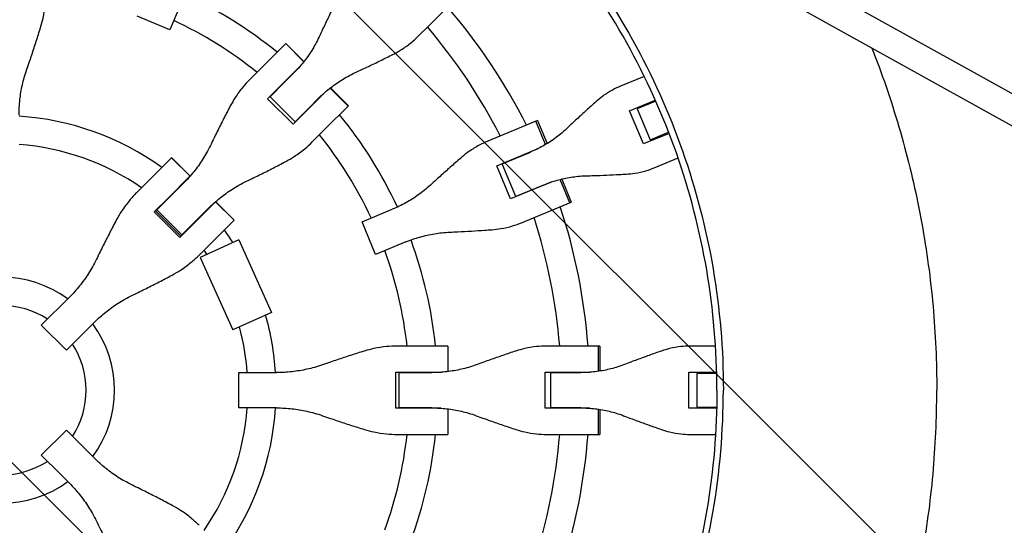
# Model space of a CAD drawing. Units: millimetres. Extents: x -1125 to 1125, y -3854 to 3854.
# Drawn here: x 10 to 568, y -77 to 210 of the extents above; entities that cross this region are included whole.
import ezdxf

# ---------------------------------------------------------------- set-up
doc = ezdxf.new("R2010")
doc.units = ezdxf.units.MM
doc.header["$LTSCALE"] = 20
doc.linetypes.add('HIDDEN', pattern=[9.525, 6.35, -3.175])
doc.layers.add('2d', color=230, linetype='Continuous')
doc.layers.add('AS-Free_Space_Hatch', color=31, linetype='HIDDEN')

msp = doc.modelspace()

# ---------------------------------------------------------------- hatches: boundary and pattern name
at = {"layer": 'AS-Free_Space_Hatch'}
h = msp.add_hatch(dxfattribs=at)
h.set_pattern_fill('ANSI31', color=256, scale=100)
h.set_pattern_definition([(135, (1125, -3854.5), (-224.506, -224.506), [])])
h.paths.add_polyline_path([(-1125, -3854.5), (1125, -3854.5), (1125, 3854.5), (-1125, 3854.5)])

# ---------------------------------------------------------------- linework, layer by layer
at = {"layer": '2d'}
for p, q in [((849.98, 13.37), (357.74, 287.16)), ((841.11, 0), (350.13, 273.08)), ((102.5, 221.27), (95.41, 204.17)), ((257.26, 221.88), (242.44, 207.06)), ((95.41, 204.17), (76.9, 211.84)), ((235.71, 200.33), (242.44, 207.06)), ((147.99, 183.37), (161.07, 196.45)), ((160.94, 196.32), (171.17, 186.09)), ((161.07, 196.45), (171.28, 186.23)), ((147.99, 183.37), (140.63, 176.01)), ((168.81, 183.24), (158.47, 172.9)), ((165.2, 179.37), (160.15, 174.32)), ((150.68, 165.1), (158.47, 172.9)), ((152.11, 166.28), (160.15, 174.32)), ((363.88, 177.8), (350.4, 172.22)), ((153.36, 167.78), (153.49, 167.65)), ((172.9, 158.47), (183.24, 168.81)), ((186.09, 171.17), (196.32, 160.94)), ((186.23, 171.28), (196.45, 161.07)), ((165.1, 150.68), (150.68, 165.1)), ((152.15, 166.31), (152.02, 166.44)), ((166.28, 152.11), (152.11, 166.28)), ((174.32, 160.15), (179.37, 165.2)), ((355.59, 158.33), (370.15, 164.36)), ((370.43, 163.72), (359.96, 159.38)), ((364.63, 162.07), (364.89, 161.43)), ((373.54, 165.76), (373.53, 165.76)), ((373.82, 165.12), (373.82, 165.12)), ((172.9, 158.47), (165.1, 150.68)), ((174.32, 160.15), (166.28, 152.11)), ((196.45, 161.07), (183.37, 147.99)), ((363.39, 139.48), (355.59, 158.33)), ((359.96, 159.38), (367.23, 141.83)), ((360.75, 159.71), (360.48, 160.36)), ((166.31, 152.15), (166.44, 152.02)), ((167.65, 153.49), (167.78, 153.36)), ((303.44, 152.77), (275.28, 141.1)), ((308.08, 139.22), (302.61, 152.43)), ((303.44, 152.77), (308.86, 139.68)), ((176.01, 140.63), (183.37, 147.99)), ((377.96, 145.51), (363.39, 139.48)), ((367.23, 141.83), (377.7, 146.17)), ((381.09, 147.57), (381.09, 147.57)), ((368.02, 142.16), (368.29, 141.51)), ((372.16, 143.87), (372.43, 143.23)), ((280.43, 127.2), (303.78, 136.87)), ((283.52, 128.28), (299.11, 134.74)), ((84.04, 119.42), (96.33, 131.71)), ((96.33, 131.71), (96.37, 131.75)), ((96.33, 131.71), (106.81, 121.24)), ((96.37, 131.75), (106.84, 121.27)), ((291.19, 109.77), (283.52, 128.28)), ((284.26, 128.78), (284.33, 128.62)), ((288.09, 130.37), (288.16, 130.2)), ((369.55, 125.99), (383.03, 131.58)), ((288.24, 108.35), (280.43, 127.2)), ((84.04, 119.42), (76.51, 111.89)), ((87.96, 102.13), (103.07, 117.24)), ((106.77, 121.2), (94.52, 108.95)), ((311.58, 118.02), (288.24, 108.35)), ((321.76, 106.2), (316.29, 119.41)), ((317.16, 119.62), (322.58, 106.54)), ((306.78, 116.23), (291.19, 109.77)), ((295.82, 111.69), (295.89, 111.52)), ((86.54, 100.97), (94.52, 108.95)), ((108.95, 94.52), (121.2, 106.77)), ((121.24, 106.81), (131.71, 96.33)), ((121.27, 106.84), (131.75, 96.37)), ((292.07, 109.94), (292, 110.11)), ((294.43, 94.88), (322.58, 106.54)), ((100.97, 86.54), (86.54, 100.97)), ((87.22, 101.64), (101.64, 87.22)), ((87.9, 102.32), (88.03, 102.19)), ((102.13, 87.96), (87.96, 102.13)), ((117.24, 103.07), (102.13, 87.96)), ((204.17, 95.41), (221.27, 102.5)), ((131.75, 96.37), (119.42, 84.04)), ((211.84, 76.9), (204.17, 95.41)), ((108.95, 94.52), (100.97, 86.54)), ((102.19, 88.03), (102.32, 87.9)), ((111.89, 76.51), (119.42, 84.04)), ((134.41, 85.12), (112.52, 75.28)), ((134.41, 85.12), (152.87, 44.08)), ((228.94, 83.99), (211.84, 76.9)), ((112.52, 75.28), (130.98, 34.24)), ((22.62, 36.79), (38.5, 52.67)), ((152.87, 44.08), (130.98, 34.24)), ((36.79, 22.62), (22.62, 36.79)), ((52.67, 38.5), (36.79, 22.62)), ((252.8, 25.02), (223.9, 25.02)), ((252.62, 25.02), (252.62, 10.55)), ((252.8, 25.02), (252.8, 10.57)), ((338.8, 25.02), (308.33, 25.02)), ((337.91, 10.72), (337.91, 25.02)), ((338.8, 25.02), (338.8, 10.86)), ((404.23, 25.02), (389.64, 25.02)), ((407.9, 25.02), (407.9, 25.02)), ((134.41, 10.02), (155.79, 10.02)), ((134.41, -10.02), (134.41, 10.02)), ((223.29, -10.2), (223.29, 10.2)), ((223.29, 10.2), (248.94, 10.2)), ((225.14, 10.02), (243.65, 10.02)), ((225.14, -10.02), (225.14, 10.02)), ((225.18, 10.2), (225.18, 10.02)), ((227.08, 10.2), (227.08, 10.02)), ((307.76, -10.2), (307.76, 10.2)), ((307.76, 10.2), (333.03, 10.2)), ((311.03, 10.02), (327.9, 10.02)), ((311.03, -10.02), (311.03, 10.02)), ((311.9, 10.2), (311.9, 10.02)), ((316.05, 10.2), (316.05, 10.02)), ((389.11, -10.2), (389.11, 10.2)), ((389.11, 10.2), (404.87, 10.2)), ((404.89, 9.5), (393.56, 9.5)), ((393.56, 9.5), (393.56, -9.5)), ((394.41, 10.2), (394.41, 9.5)), ((398.89, 10.2), (398.89, 9.5)), ((408.55, 9.5), (408.55, 9.5)), ((155.79, -10.02), (134.41, -10.02)), ((248.94, -10.2), (223.29, -10.2)), ((243.65, -10.02), (225.14, -10.02)), ((225.18, -10.02), (225.18, -10.2)), ((227.08, -10.02), (227.08, -10.2)), ((252.62, -10.55), (252.62, -25.02)), ((252.8, -10.57), (252.8, -25.02)), ((333.03, -10.2), (307.76, -10.2)), ((327.9, -10.02), (311.03, -10.02)), ((311.9, -10.02), (311.9, -10.2)), ((316.05, -10.02), (316.05, -10.2)), ((337.91, -25.02), (337.91, -10.72)), ((338.8, -10.86), (338.8, -25.02)), ((404.87, -10.2), (389.11, -10.2)), ((393.56, -9.5), (404.89, -9.5)), ((394.41, -9.5), (394.41, -10.2)), ((398.89, -9.5), (398.89, -10.2)), ((408.55, -9.5), (408.55, -9.5)), ((22.62, -36.79), (36.79, -22.62)), ((36.79, -22.62), (47.54, -33.38)), ((223.9, -25.02), (252.8, -25.02)), ((308.33, -25.02), (338.8, -25.02)), ((389.64, -25.02), (404.23, -25.02)), ((407.9, -25.02), (407.9, -25.02)), ((52.67, -38.5), (47.54, -33.38)), ((33.38, -47.54), (22.62, -36.79)), ((33.38, -47.54), (38.5, -52.67))]:
    msp.add_line(p, q, dxfattribs=at)
for radius, start, end in [(247, 50.8132, 65.1607), (333, 26.8085, 40.6915), (231, 51.2174, 65.0146), (317, 27.0265, 40.4735), (247, 47.3393, 47.3667), (231, 47.4854, 47.5308), (247, 42.6333, 42.6607), (231, 42.4692, 42.5146), (247, 24.8393, 39.1868), (155.5, 54.2582, 86.3064), (231, 24.9854, 38.7826), (139.5, 55.3311, 85.8821), (333, 24.253, 24.2553), (317, 24.3109, 24.3439), (333, 20.7447, 20.747), (155.5, 48.6936, 48.761), (317, 20.6561, 20.6891), (139.5, 49.1179, 49.1931), (155.5, 41.239, 41.3064), (333, 4.3085, 18.1915), (317, 4.5265, 17.9735), (139.5, 40.8069, 40.8821), (155.5, 32.5357, 35.7418), (247, 5.8132, 20.1607), (139.5, 33.4979, 34.6689), (231, 6.2174, 20.0146), (64, 54.0051, 125.9949), (48, 57.046, 122.954), (155.5, 3.6936, 15.8965), (64, 324.0051, 35.9949), (139.5, 4.1179, 14.9343), (48, 327.046, 32.954), (231, 2.4854, 2.5308), (247, 2.3393, 2.3667), (317, 1.8109, 1.8439), (333, 1.753, 1.7553), (139.5, 325.3311, 355.8821), (155.5, 324.2582, 356.3064), (231, 357.4692, 357.5146), (247, 357.6333, 357.6607), (317, 358.1561, 358.1891), (333, 358.2447, 358.247), (231, 339.9854, 353.7826), (247, 339.8393, 354.1868), (317, 342.0265, 355.4735), (333, 341.8085, 355.6915), (48, 237.046, 302.954), (64, 234.0051, 305.9949)]:
    msp.add_arc((0, 0), radius, start, end, dxfattribs=at)
for points, knots in [([(405, 0), (405, 22.83), (403.07, 45.66), (395.38, 90.67), (389.63, 112.84), (374.48, 155.92), (365.08, 176.81), (342.9, 216.72), (330.12, 235.73), (315.83, 253.53)], [0, 0, 0, 0, 0.25, 0.25, 0.5, 0.5, 0.75, 0.75, 1, 1, 1, 1]), ([(318.68, 255.83), (333.1, 237.86), (346, 218.68), (368.38, 178.41), (377.87, 157.33), (393.16, 113.86), (398.96, 91.49), (406.71, 46.07), (408.66, 23.04), (408.66, 0)], [0, 0, 0, 0, 0.25, 0.25, 0.5, 0.5, 0.75, 0.75, 1, 1, 1, 1]), ([(22.22, 205.5), (22.76, 207.26), (23.23, 209.04), (24.13, 213.23), (24.51, 215.66), (24.93, 220.03), (25.02, 221.97), (25.02, 223.9)], [196.919636, 196.919636, 196.919636, 196.919636, 202.323387, 202.323387, 209.573326, 209.573326, 215.40364, 215.40364, 215.40364, 215.40364]), ([(190.23, 221.66), (189.65, 220.51), (189.06, 219.33), (187.36, 215.9), (186.24, 213.61), (184, 208.99), (182.89, 206.65), (181.15, 202.97), (180.51, 201.6), (179.89, 200.25)], [3.430406, 3.430406, 3.430406, 3.430406, 7.467226, 7.467226, 14.934453, 14.934453, 22.401679, 22.401679, 26.90205, 26.90205, 26.90205, 26.90205]), ([(14.4, 181.77), (14.91, 183.23), (15.43, 184.72), (16.81, 188.74), (17.67, 191.31), (19.36, 196.44), (20.18, 199), (21.4, 202.85), (21.82, 204.19), (22.22, 205.5)], [2.966856, 2.966856, 2.966856, 2.966856, 7.467226, 7.467226, 14.934453, 14.934453, 22.401679, 22.401679, 26.438499, 26.438499, 26.438499, 26.438499]), ([(179.89, 200.25), (179.24, 198.85), (178.54, 197.47), (176.47, 193.68), (174.99, 191.31), (171.76, 186.76), (170.02, 184.58), (167.2, 181.43), (166.22, 180.38), (165.2, 179.37)], [225.767218, 225.767218, 225.767218, 225.767218, 230.381704, 230.381704, 238.633479, 238.633479, 246.885254, 246.885254, 251.132786, 251.132786, 251.132786, 251.132786]), ([(221.66, 190.23), (223.21, 191.01), (224.71, 191.86), (228.11, 193.98), (229.97, 195.31), (233.12, 197.87), (234.45, 199.07), (235.71, 200.33)], [196.919636, 196.919636, 196.919636, 196.919636, 202.323387, 202.323387, 209.573326, 209.573326, 215.40364, 215.40364, 215.40364, 215.40364]), ([(200.25, 179.89), (201.6, 180.51), (202.97, 181.15), (206.65, 182.89), (208.99, 184), (213.61, 186.24), (215.9, 187.36), (219.33, 189.06), (220.51, 189.65), (221.66, 190.23)], [2.966856, 2.966856, 2.966856, 2.966856, 7.467226, 7.467226, 14.934453, 14.934453, 22.401679, 22.401679, 26.438499, 26.438499, 26.438499, 26.438499]), ([(492.74, 193.76), (493.76, 191.18), (494.75, 188.59), (498.51, 178.56), (501.14, 171.06), (506.07, 155.88), (508.35, 148.26), (514.67, 125.32), (518.17, 109.92), (523.8, 78.89), (525.91, 63.27), (528.75, 31.8), (529.47, 15.96), (529.47, 0)], [0.1829549, 0.1829549, 0.1829549, 0.1829549, 0.1913434, 0.1913434, 0.2152613, 0.2152613, 0.2391793, 0.2391793, 0.2870151, 0.2870151, 0.334851, 0.334851, 0.3826868, 0.3826868, 0.3826868, 0.3826868]), ([(10.02, 155.79), (10.02, 157.25), (10.06, 158.72), (10.29, 163.05), (10.61, 165.91), (11.54, 171.59), (12.17, 174.41), (13.39, 178.73), (13.87, 180.26), (14.4, 181.77)], [12.256019, 12.256019, 12.256019, 12.256019, 16.503551, 16.503551, 24.755326, 24.755326, 33.007102, 33.007102, 37.621588, 37.621588, 37.621588, 37.621588]), ([(179.37, 165.2), (180.38, 166.22), (181.43, 167.2), (184.58, 170.02), (186.76, 171.76), (191.31, 174.99), (193.68, 176.47), (197.47, 178.54), (198.85, 179.24), (200.25, 179.89)], [12.256019, 12.256019, 12.256019, 12.256019, 16.503551, 16.503551, 24.755326, 24.755326, 33.007102, 33.007102, 37.621588, 37.621588, 37.621588, 37.621588]), ([(140.63, 176.01), (139.27, 174.65), (137.96, 173.21), (135.16, 169.82), (133.71, 167.84), (131.39, 164.24), (130.46, 162.65), (129.6, 161.02)], [15.919502, 15.919502, 15.919502, 15.919502, 21.749816, 21.749816, 28.999755, 28.999755, 34.403507, 34.403507, 34.403507, 34.403507]), ([(350.4, 172.22), (348.87, 171.58), (347.35, 170.86), (344.01, 169.02), (342.19, 167.86), (339.13, 165.62), (337.86, 164.59), (336.63, 163.49)], [15.919502, 15.919502, 15.919502, 15.919502, 21.749816, 21.749816, 28.999755, 28.999755, 34.403507, 34.403507, 34.403507, 34.403507]), ([(336.63, 163.49), (335.71, 162.67), (334.78, 161.83), (332.07, 159.39), (330.26, 157.75), (326.64, 154.42), (324.82, 152.73), (321.96, 150.06), (320.9, 149.06), (319.86, 148.08)], [3.430406, 3.430406, 3.430406, 3.430406, 7.467226, 7.467226, 14.934453, 14.934453, 22.401679, 22.401679, 26.90205, 26.90205, 26.90205, 26.90205]), ([(129.6, 161.02), (128.96, 159.81), (128.31, 158.57), (126.44, 154.98), (125.21, 152.59), (122.78, 147.77), (121.58, 145.34), (119.71, 141.53), (119.02, 140.11), (118.35, 138.72)], [3.430406, 3.430406, 3.430406, 3.430406, 7.467226, 7.467226, 14.934453, 14.934453, 22.401679, 22.401679, 26.90205, 26.90205, 26.90205, 26.90205]), ([(319.86, 148.08), (318.78, 147.06), (317.66, 146.07), (314.44, 143.42), (312.26, 141.84), (307.72, 138.94), (305.35, 137.62), (301.66, 135.84), (300.39, 135.27), (299.11, 134.74)], [225.767218, 225.767218, 225.767218, 225.767218, 230.381704, 230.381704, 238.633479, 238.633479, 246.885254, 246.885254, 251.132786, 251.132786, 251.132786, 251.132786]), ([(161.02, 129.6), (162.65, 130.46), (164.24, 131.39), (167.84, 133.71), (169.82, 135.16), (173.21, 137.96), (174.65, 139.27), (176.01, 140.63)], [196.919636, 196.919636, 196.919636, 196.919636, 202.323387, 202.323387, 209.573326, 209.573326, 215.40364, 215.40364, 215.40364, 215.40364]), ([(275.28, 141.1), (273.64, 140.43), (272.02, 139.65), (268.45, 137.72), (266.51, 136.52), (263.25, 134.18), (261.89, 133.12), (260.58, 131.99)], [15.919502, 15.919502, 15.919502, 15.919502, 21.749816, 21.749816, 28.999755, 28.999755, 34.403507, 34.403507, 34.403507, 34.403507]), ([(118.35, 138.72), (117.65, 137.27), (116.91, 135.84), (114.72, 131.93), (113.17, 129.5), (109.81, 124.81), (108.01, 122.57), (105.12, 119.34), (104.11, 118.28), (103.07, 117.24)], [225.767218, 225.767218, 225.767218, 225.767218, 230.381704, 230.381704, 238.633479, 238.633479, 246.885254, 246.885254, 251.132786, 251.132786, 251.132786, 251.132786]), ([(138.72, 118.35), (140.11, 119.02), (141.53, 119.71), (145.34, 121.58), (147.77, 122.78), (152.59, 125.21), (154.98, 126.44), (158.57, 128.31), (159.81, 128.96), (161.02, 129.6)], [2.966856, 2.966856, 2.966856, 2.966856, 7.467226, 7.467226, 14.934453, 14.934453, 22.401679, 22.401679, 26.438499, 26.438499, 26.438499, 26.438499]), ([(260.58, 131.99), (259.6, 131.14), (258.6, 130.28), (255.72, 127.77), (253.81, 126.08), (249.97, 122.66), (248.05, 120.94), (245.03, 118.2), (243.92, 117.17), (242.83, 116.17)], [3.430406, 3.430406, 3.430406, 3.430406, 7.467226, 7.467226, 14.934453, 14.934453, 22.401679, 22.401679, 26.90205, 26.90205, 26.90205, 26.90205]), ([(353.63, 122.43), (355.28, 122.52), (356.91, 122.69), (360.66, 123.27), (362.76, 123.73), (366.43, 124.8), (368.02, 125.36), (369.55, 125.99)], [196.919636, 196.919636, 196.919636, 196.919636, 202.323387, 202.323387, 209.573326, 209.573326, 215.40364, 215.40364, 215.40364, 215.40364]), ([(117.24, 103.07), (118.28, 104.11), (119.34, 105.12), (122.57, 108.01), (124.81, 109.81), (129.5, 113.17), (131.93, 114.72), (135.84, 116.91), (137.27, 117.65), (138.72, 118.35)], [12.256019, 12.256019, 12.256019, 12.256019, 16.503551, 16.503551, 24.755326, 24.755326, 33.007102, 33.007102, 37.621588, 37.621588, 37.621588, 37.621588]), ([(306.78, 116.23), (308.06, 116.76), (309.36, 117.26), (313.23, 118.6), (315.83, 119.34), (321.1, 120.51), (323.75, 120.93), (327.9, 121.33), (329.39, 121.43), (330.88, 121.47)], [12.256019, 12.256019, 12.256019, 12.256019, 16.503551, 16.503551, 24.755326, 24.755326, 33.007102, 33.007102, 37.621588, 37.621588, 37.621588, 37.621588]), ([(330.88, 121.47), (332.31, 121.51), (333.77, 121.55), (337.68, 121.68), (340.16, 121.77), (345.08, 121.98), (347.51, 122.1), (351.15, 122.29), (352.41, 122.36), (353.63, 122.43)], [2.966856, 2.966856, 2.966856, 2.966856, 7.467226, 7.467226, 14.934453, 14.934453, 22.401679, 22.401679, 26.438499, 26.438499, 26.438499, 26.438499]), ([(76.51, 111.89), (75.11, 110.49), (73.77, 109.02), (70.92, 105.58), (69.44, 103.57), (67.06, 99.91), (66.11, 98.31), (65.23, 96.66)], [15.919502, 15.919502, 15.919502, 15.919502, 21.749816, 21.749816, 28.999755, 28.999755, 34.403507, 34.403507, 34.403507, 34.403507]), ([(242.83, 116.17), (241.69, 115.12), (240.52, 114.11), (237.15, 111.4), (234.88, 109.79), (230.16, 106.82), (227.71, 105.46), (223.9, 103.63), (222.59, 103.04), (221.27, 102.5)], [225.767218, 225.767218, 225.767218, 225.767218, 230.381704, 230.381704, 238.633479, 238.633479, 246.885254, 246.885254, 251.132786, 251.132786, 251.132786, 251.132786]), ([(65.23, 96.66), (64.58, 95.43), (63.92, 94.18), (62.02, 90.56), (60.77, 88.14), (58.3, 83.28), (57.07, 80.84), (55.18, 77), (54.49, 75.58), (53.81, 74.18)], [3.430406, 3.430406, 3.430406, 3.430406, 7.467226, 7.467226, 14.934453, 14.934453, 22.401679, 22.401679, 26.90205, 26.90205, 26.90205, 26.90205]), ([(277.58, 90.93), (279.31, 91.06), (281.03, 91.26), (284.98, 91.92), (287.21, 92.44), (291.1, 93.6), (292.79, 94.2), (294.43, 94.88)], [196.919636, 196.919636, 196.919636, 196.919636, 202.323387, 202.323387, 209.573326, 209.573326, 215.40364, 215.40364, 215.40364, 215.40364]), ([(228.94, 83.99), (230.26, 84.53), (231.6, 85.05), (235.59, 86.44), (238.28, 87.22), (243.71, 88.45), (246.46, 88.92), (250.76, 89.38), (252.31, 89.49), (253.85, 89.56)], [12.256019, 12.256019, 12.256019, 12.256019, 16.503551, 16.503551, 24.755326, 24.755326, 33.007102, 33.007102, 37.621588, 37.621588, 37.621588, 37.621588]), ([(253.85, 89.56), (255.33, 89.62), (256.84, 89.69), (260.91, 89.88), (263.49, 90.02), (268.62, 90.31), (271.17, 90.48), (274.98, 90.74), (276.3, 90.83), (277.58, 90.93)], [2.966856, 2.966856, 2.966856, 2.966856, 7.467226, 7.467226, 14.934453, 14.934453, 22.401679, 22.401679, 26.438499, 26.438499, 26.438499, 26.438499]), ([(53.81, 74.18), (53.11, 72.73), (52.36, 71.29), (50.15, 67.37), (48.6, 64.92), (45.23, 60.23), (43.43, 57.99), (40.54, 54.77), (39.53, 53.7), (38.5, 52.67)], [225.767218, 225.767218, 225.767218, 225.767218, 230.381704, 230.381704, 238.633479, 238.633479, 246.885254, 246.885254, 251.132786, 251.132786, 251.132786, 251.132786]), ([(96.66, 65.23), (98.31, 66.11), (99.91, 67.06), (103.57, 69.44), (105.58, 70.92), (109.02, 73.77), (110.49, 75.11), (111.89, 76.51)], [196.919636, 196.919636, 196.919636, 196.919636, 202.323387, 202.323387, 209.573326, 209.573326, 215.40364, 215.40364, 215.40364, 215.40364]), ([(74.18, 53.81), (75.58, 54.49), (77, 55.18), (80.84, 57.07), (83.28, 58.3), (88.14, 60.77), (90.56, 62.02), (94.18, 63.92), (95.43, 64.58), (96.66, 65.23)], [2.966856, 2.966856, 2.966856, 2.966856, 7.467226, 7.467226, 14.934453, 14.934453, 22.401679, 22.401679, 26.438499, 26.438499, 26.438499, 26.438499]), ([(52.67, 38.5), (53.7, 39.53), (54.77, 40.54), (57.99, 43.43), (60.23, 45.23), (64.92, 48.6), (67.37, 50.15), (71.29, 52.36), (72.73, 53.11), (74.18, 53.81)], [12.256019, 12.256019, 12.256019, 12.256019, 16.503551, 16.503551, 24.755326, 24.755326, 33.007102, 33.007102, 37.621588, 37.621588, 37.621588, 37.621588]), ([(223.9, 25.02), (221.97, 25.02), (220.03, 24.93), (215.66, 24.51), (213.23, 24.13), (209.04, 23.23), (207.26, 22.76), (205.5, 22.22)], [15.919502, 15.919502, 15.919502, 15.919502, 21.749816, 21.749816, 28.999755, 28.999755, 34.403507, 34.403507, 34.403507, 34.403507]), ([(308.33, 25.02), (306.55, 25.02), (304.76, 24.93), (300.72, 24.51), (298.47, 24.13), (294.56, 23.23), (292.9, 22.76), (291.25, 22.22)], [15.919502, 15.919502, 15.919502, 15.919502, 21.749816, 21.749816, 28.999755, 28.999755, 34.403507, 34.403507, 34.403507, 34.403507]), ([(389.64, 25.02), (387.98, 25.02), (386.29, 24.93), (382.5, 24.51), (380.38, 24.13), (376.7, 23.23), (375.13, 22.76), (373.57, 22.22)], [15.919502, 15.919502, 15.919502, 15.919502, 21.749816, 21.749816, 28.999755, 28.999755, 34.403507, 34.403507, 34.403507, 34.403507]), ([(205.5, 22.22), (204.19, 21.82), (202.85, 21.4), (199, 20.18), (196.44, 19.36), (191.31, 17.67), (188.74, 16.81), (184.72, 15.43), (183.23, 14.91), (181.77, 14.4)], [3.430406, 3.430406, 3.430406, 3.430406, 7.467226, 7.467226, 14.934453, 14.934453, 22.401679, 22.401679, 26.90205, 26.90205, 26.90205, 26.90205]), ([(291.25, 22.22), (290.03, 21.82), (288.77, 21.4), (285.15, 20.18), (282.74, 19.36), (277.88, 17.67), (275.45, 16.81), (271.61, 15.43), (270.19, 14.91), (268.8, 14.4)], [3.430406, 3.430406, 3.430406, 3.430406, 7.467226, 7.467226, 14.934453, 14.934453, 22.401679, 22.401679, 26.90205, 26.90205, 26.90205, 26.90205]), ([(373.57, 22.22), (372.41, 21.82), (371.22, 21.4), (367.79, 20.18), (365.49, 19.36), (360.87, 17.67), (358.54, 16.81), (354.88, 15.43), (353.51, 14.91), (352.18, 14.4)], [3.430406, 3.430406, 3.430406, 3.430406, 7.467226, 7.467226, 14.934453, 14.934453, 22.401679, 22.401679, 26.90205, 26.90205, 26.90205, 26.90205]), ([(181.77, 14.4), (180.26, 13.87), (178.73, 13.39), (174.41, 12.17), (171.59, 11.54), (165.91, 10.61), (163.05, 10.29), (158.72, 10.06), (157.25, 10.02), (155.79, 10.02)], [225.767218, 225.767218, 225.767218, 225.767218, 230.381704, 230.381704, 238.633479, 238.633479, 246.885254, 246.885254, 251.132786, 251.132786, 251.132786, 251.132786]), ([(268.8, 14.4), (267.35, 13.87), (265.88, 13.39), (261.73, 12.17), (259.01, 11.54), (253.51, 10.61), (250.73, 10.29), (246.52, 10.06), (245.08, 10.02), (243.65, 10.02)], [225.767218, 225.767218, 225.767218, 225.767218, 230.381704, 230.381704, 238.633479, 238.633479, 246.885254, 246.885254, 251.132786, 251.132786, 251.132786, 251.132786]), ([(352.18, 14.4), (350.79, 13.87), (349.37, 13.39), (345.39, 12.17), (342.77, 11.54), (337.46, 10.61), (334.77, 10.29), (330.68, 10.06), (329.29, 10.02), (327.9, 10.02)], [225.767218, 225.767218, 225.767218, 225.767218, 230.381704, 230.381704, 238.633479, 238.633479, 246.885254, 246.885254, 251.132786, 251.132786, 251.132786, 251.132786]), ([(405, 0), (405, -22.67), (401.19, -68.02), (384.13, -134.29), (365.41, -176.15), (343.18, -216.28), (330.32, -235.48), (315.83, -253.53)], [0, 0, 0, 0, 0.25, 0.5, 0.75, 0.75, 1, 1, 1, 1]), ([(492.74, -193.76), (493.76, -191.18), (494.75, -188.59), (498.51, -178.56), (501.14, -171.06), (506.07, -155.88), (508.35, -148.26), (514.67, -125.32), (518.17, -109.92), (523.8, -78.89), (525.91, -63.27), (528.75, -31.8), (529.47, -15.96), (529.47, 0)], [0.1829549, 0.1829549, 0.1829549, 0.1829549, 0.1913434, 0.1913434, 0.2152613, 0.2152613, 0.2391793, 0.2391793, 0.2870151, 0.2870151, 0.334851, 0.334851, 0.3826868, 0.3826868, 0.3826868, 0.3826868]), ([(155.79, -10.02), (157.25, -10.02), (158.72, -10.06), (163.05, -10.29), (165.91, -10.61), (171.59, -11.54), (174.41, -12.17), (178.73, -13.39), (180.26, -13.87), (181.77, -14.4)], [12.256019, 12.256019, 12.256019, 12.256019, 16.503551, 16.503551, 24.755326, 24.755326, 33.007102, 33.007102, 37.621588, 37.621588, 37.621588, 37.621588]), ([(243.65, -10.02), (245.08, -10.02), (246.52, -10.06), (250.73, -10.29), (253.51, -10.61), (259.01, -11.54), (261.73, -12.17), (265.88, -13.39), (267.35, -13.87), (268.8, -14.4)], [12.256019, 12.256019, 12.256019, 12.256019, 16.503551, 16.503551, 24.755326, 24.755326, 33.007102, 33.007102, 37.621588, 37.621588, 37.621588, 37.621588]), ([(327.9, -10.02), (329.29, -10.02), (330.68, -10.06), (334.77, -10.29), (337.46, -10.61), (342.77, -11.54), (345.39, -12.17), (349.37, -13.39), (350.79, -13.87), (352.18, -14.4)], [12.256019, 12.256019, 12.256019, 12.256019, 16.503551, 16.503551, 24.755326, 24.755326, 33.007102, 33.007102, 37.621588, 37.621588, 37.621588, 37.621588]), ([(181.77, -14.4), (183.23, -14.91), (184.72, -15.43), (188.74, -16.81), (191.31, -17.67), (196.44, -19.36), (199, -20.18), (202.85, -21.4), (204.19, -21.82), (205.5, -22.22)], [2.966856, 2.966856, 2.966856, 2.966856, 7.467226, 7.467226, 14.934453, 14.934453, 22.401679, 22.401679, 26.438499, 26.438499, 26.438499, 26.438499]), ([(268.8, -14.4), (270.19, -14.91), (271.61, -15.43), (275.45, -16.81), (277.88, -17.67), (282.74, -19.36), (285.15, -20.18), (288.77, -21.4), (290.03, -21.82), (291.25, -22.22)], [2.966856, 2.966856, 2.966856, 2.966856, 7.467226, 7.467226, 14.934453, 14.934453, 22.401679, 22.401679, 26.438499, 26.438499, 26.438499, 26.438499]), ([(352.18, -14.4), (353.51, -14.91), (354.88, -15.43), (358.54, -16.81), (360.87, -17.67), (365.49, -19.36), (367.79, -20.18), (371.22, -21.4), (372.41, -21.82), (373.57, -22.22)], [2.966856, 2.966856, 2.966856, 2.966856, 7.467226, 7.467226, 14.934453, 14.934453, 22.401679, 22.401679, 26.438499, 26.438499, 26.438499, 26.438499]), ([(205.5, -22.22), (207.26, -22.76), (209.04, -23.23), (213.23, -24.13), (215.66, -24.51), (220.03, -24.93), (221.97, -25.02), (223.9, -25.02)], [196.919636, 196.919636, 196.919636, 196.919636, 202.323387, 202.323387, 209.573326, 209.573326, 215.40364, 215.40364, 215.40364, 215.40364]), ([(291.25, -22.22), (292.9, -22.76), (294.56, -23.23), (298.47, -24.13), (300.72, -24.51), (304.76, -24.93), (306.55, -25.02), (308.33, -25.02)], [196.919636, 196.919636, 196.919636, 196.919636, 202.323387, 202.323387, 209.573326, 209.573326, 215.40364, 215.40364, 215.40364, 215.40364]), ([(373.57, -22.22), (375.13, -22.76), (376.7, -23.23), (380.38, -24.13), (382.5, -24.51), (386.29, -24.93), (387.98, -25.02), (389.64, -25.02)], [196.919636, 196.919636, 196.919636, 196.919636, 202.323387, 202.323387, 209.573326, 209.573326, 215.40364, 215.40364, 215.40364, 215.40364]), ([(74.18, -53.81), (72.73, -53.11), (71.29, -52.36), (67.37, -50.15), (64.92, -48.6), (60.23, -45.23), (57.99, -43.43), (54.77, -40.54), (53.7, -39.53), (52.67, -38.5)], [225.767218, 225.767218, 225.767218, 225.767218, 230.381704, 230.381704, 238.633479, 238.633479, 246.885254, 246.885254, 251.132786, 251.132786, 251.132786, 251.132786]), ([(38.5, -52.67), (39.53, -53.7), (40.54, -54.77), (43.43, -57.99), (45.23, -60.23), (48.6, -64.92), (50.15, -67.37), (52.36, -71.29), (53.11, -72.73), (53.81, -74.18)], [12.256019, 12.256019, 12.256019, 12.256019, 16.503551, 16.503551, 24.755326, 24.755326, 33.007102, 33.007102, 37.621588, 37.621588, 37.621588, 37.621588]), ([(96.66, -65.23), (95.43, -64.58), (94.18, -63.92), (90.56, -62.02), (88.14, -60.77), (83.28, -58.3), (80.84, -57.07), (77, -55.18), (75.58, -54.49), (74.18, -53.81)], [3.430406, 3.430406, 3.430406, 3.430406, 7.467226, 7.467226, 14.934453, 14.934453, 22.401679, 22.401679, 26.90205, 26.90205, 26.90205, 26.90205]), ([(111.89, -76.51), (110.49, -75.11), (109.02, -73.77), (105.58, -70.92), (103.57, -69.44), (99.91, -67.06), (98.31, -66.11), (96.66, -65.23)], [15.919502, 15.919502, 15.919502, 15.919502, 21.749816, 21.749816, 28.999755, 28.999755, 34.403507, 34.403507, 34.403507, 34.403507]), ([(53.81, -74.18), (54.49, -75.58), (55.18, -77), (57.07, -80.84), (58.3, -83.28), (60.77, -88.14), (62.02, -90.56), (63.92, -94.18), (64.58, -95.43), (65.23, -96.66)], [2.966856, 2.966856, 2.966856, 2.966856, 7.467226, 7.467226, 14.934453, 14.934453, 22.401679, 22.401679, 26.438499, 26.438499, 26.438499, 26.438499])]:
    msp.add_open_spline(points, degree=3, knots=knots, dxfattribs=at)
msp.add_open_spline([(318.68, -255.83), (332.91, -238.11), (358.54, -200.11), (387.1, -136.98), (404.7, -69.58), (408.66, -23.19), (408.66, 0)], degree=3, dxfattribs=at)

doc.saveas('drawing.dxf')
